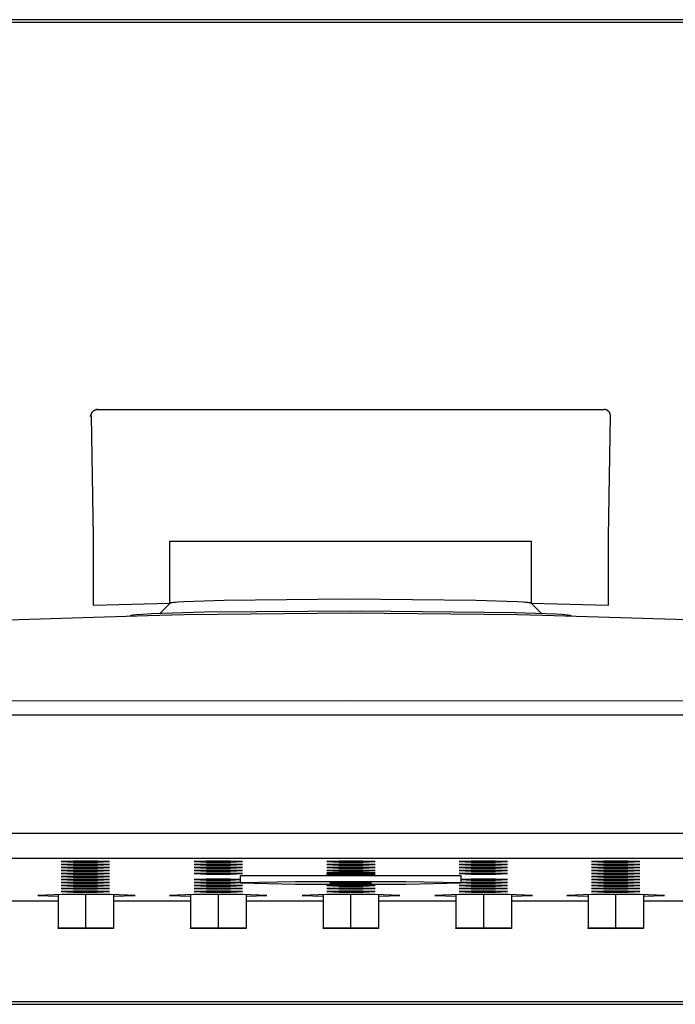
# Model space of a CAD drawing. Units: millimetres. Extents: x -777 to 645, y -729 to 382.
# Drawn here: x 359 to 463, y 226 to 382 of the extents above; entities that cross this region are included whole.
import ezdxf

# ---------------------------------------------------------------- set-up
doc = ezdxf.new("R2010")
doc.units = ezdxf.units.MM
doc.header["$MEASUREMENT"] = 0
doc.layers.add('Default', color=7, linetype='Continuous', true_color=0x000000)

msp = doc.modelspace()

# ---------------------------------------------------------------- linework, layer by layer
at = {"layer": 'Default', "color": 7, "true_color": 0xffffff}
for p, q in [((474.84, 382.22), (348.82, 382.22)), ((349.23, 381.81), (474.43, 381.81)), ((370.72, 319.79), (370.74, 319.82)), ((370.74, 319.82), (370.75, 319.85)), ((370.75, 319.85), (370.76, 319.88)), ((370.76, 319.88), (370.78, 319.91)), ((370.78, 319.91), (370.79, 319.94)), ((370.79, 319.94), (370.81, 319.97)), ((370.81, 319.97), (370.83, 320)), ((370.83, 320), (370.85, 320.03)), ((370.85, 320.03), (370.87, 320.06)), ((370.87, 320.06), (370.89, 320.09)), ((370.89, 320.09), (370.91, 320.12)), ((370.91, 320.12), (370.93, 320.14)), ((370.93, 320.14), (370.96, 320.17)), ((370.96, 320.17), (370.98, 320.19)), ((370.98, 320.19), (371.01, 320.21)), ((371.01, 320.21), (371.03, 320.24)), ((371.03, 320.24), (371.06, 320.26)), ((371.06, 320.26), (371.09, 320.28)), ((371.09, 320.28), (371.12, 320.3)), ((371.12, 320.3), (371.15, 320.32)), ((371.15, 320.32), (371.18, 320.33)), ((371.18, 320.33), (371.21, 320.35)), ((371.21, 320.35), (371.24, 320.37)), ((371.24, 320.37), (371.27, 320.38)), ((371.27, 320.38), (371.3, 320.39)), ((371.3, 320.39), (371.33, 320.41)), ((371.33, 320.41), (371.36, 320.42)), ((371.36, 320.42), (371.4, 320.43)), ((371.4, 320.43), (371.43, 320.44)), ((371.43, 320.44), (371.46, 320.44)), ((371.46, 320.44), (371.5, 320.45)), ((371.67, 320.47), (371.48, 320.47)), ((371.5, 320.45), (371.53, 320.46)), ((371.53, 320.46), (371.57, 320.46)), ((371.57, 320.46), (371.6, 320.46)), ((371.6, 320.46), (371.64, 320.46)), ((371.64, 320.46), (371.67, 320.47)), ((371.67, 320.47), (451.99, 320.47)), ((452.03, 320.46), (451.99, 320.47)), ((452.06, 320.46), (452.03, 320.46)), ((452.09, 320.46), (452.06, 320.46)), ((452.13, 320.46), (452.09, 320.46)), ((452.16, 320.45), (452.13, 320.46)), ((452.2, 320.44), (452.16, 320.45)), ((452.23, 320.44), (452.2, 320.44)), ((452.26, 320.43), (452.23, 320.44)), ((452.3, 320.42), (452.26, 320.43)), ((452.33, 320.41), (452.3, 320.42)), ((452.36, 320.39), (452.33, 320.41)), ((452.39, 320.38), (452.36, 320.39)), ((452.42, 320.37), (452.39, 320.38)), ((452.46, 320.35), (452.42, 320.37)), ((452.49, 320.33), (452.46, 320.35)), ((452.52, 320.32), (452.49, 320.33)), ((452.54, 320.3), (452.52, 320.32)), ((452.57, 320.28), (452.54, 320.3)), ((452.6, 320.26), (452.57, 320.28)), ((452.63, 320.24), (452.6, 320.26)), ((452.65, 320.21), (452.63, 320.24)), ((452.68, 320.19), (452.65, 320.21)), ((452.7, 320.17), (452.68, 320.19)), ((452.73, 320.14), (452.7, 320.17)), ((452.75, 320.12), (452.73, 320.14)), ((452.77, 320.09), (452.75, 320.12)), ((452.79, 320.06), (452.77, 320.09)), ((452.81, 320.03), (452.79, 320.06)), ((452.83, 320), (452.81, 320.03)), ((452.85, 319.97), (452.83, 320)), ((452.87, 319.94), (452.85, 319.97)), ((452.88, 319.91), (452.87, 319.94)), ((452.9, 319.88), (452.88, 319.91)), ((452.91, 319.85), (452.9, 319.88)), ((452.93, 319.82), (452.91, 319.85)), ((452.94, 319.79), (452.93, 319.82)), ((370.48, 319.45), (370.67, 319.45)), ((370.67, 319.55), (370.68, 319.59)), ((370.67, 319.52), (370.67, 319.55)), ((370.67, 319.48), (370.67, 319.52)), ((370.67, 319.45), (370.67, 319.48)), ((370.67, 319.45), (371, 300.29)), ((370.68, 319.62), (370.69, 319.65)), ((370.68, 319.59), (370.68, 319.62)), ((370.69, 319.65), (370.7, 319.69)), ((370.7, 319.72), (370.71, 319.75)), ((370.7, 319.69), (370.7, 319.72)), ((370.71, 319.75), (370.72, 319.79)), ((452.66, 300.29), (452.99, 319.45)), ((452.95, 319.75), (452.94, 319.79)), ((452.96, 319.72), (452.95, 319.75)), ((452.97, 319.69), (452.96, 319.72)), ((452.97, 319.65), (452.97, 319.69)), ((452.98, 319.62), (452.97, 319.65)), ((452.98, 319.59), (452.98, 319.62)), ((452.99, 319.55), (452.98, 319.59)), ((452.99, 319.52), (452.99, 319.55)), ((452.99, 319.48), (452.99, 319.52)), ((452.99, 319.45), (452.99, 319.48)), ((371, 300.29), (371, 289.45)), ((383.17, 289.8), (383.17, 299.58)), ((383.17, 299.58), (440.42, 299.58)), ((440.42, 299.58), (440.42, 289.8)), ((452.66, 289.45), (452.66, 300.29)), ((385.37, 290.04), (391.75, 290.25)), ((391.75, 290.25), (411.53, 290.44)), ((411.53, 290.44), (431.69, 290.25)), ((431.69, 290.25), (438.19, 290.04)), ((371, 289.45), (383.18, 289.8)), ((381.54, 288.16), (383.18, 289.8)), ((383.18, 289.8), (383.19, 289.81)), ((383.19, 289.81), (383.19, 289.81)), ((383.19, 289.81), (383.2, 289.81)), ((383.2, 289.81), (383.2, 289.82)), ((383.2, 289.82), (383.21, 289.82)), ((383.21, 289.82), (383.22, 289.82)), ((383.22, 289.82), (383.23, 289.83)), ((383.23, 289.83), (383.24, 289.83)), ((383.24, 289.83), (383.25, 289.83)), ((383.25, 289.83), (383.26, 289.84)), ((383.26, 289.84), (383.29, 289.85)), ((383.29, 289.85), (383.32, 289.85)), ((383.32, 289.85), (383.35, 289.86)), ((383.35, 289.86), (383.43, 289.87)), ((383.43, 289.87), (383.53, 289.89)), ((383.53, 289.89), (383.76, 289.92)), ((383.76, 289.92), (384.07, 289.95)), ((384.07, 289.95), (384.43, 289.98)), ((384.43, 289.98), (385.37, 290.04)), ((438.19, 290.04), (439.14, 289.98)), ((439.14, 289.98), (439.51, 289.95)), ((439.51, 289.95), (439.82, 289.92)), ((439.82, 289.92), (440.06, 289.89)), ((440.06, 289.89), (440.16, 289.88)), ((440.16, 289.88), (440.24, 289.86)), ((440.24, 289.86), (440.27, 289.85)), ((440.27, 289.85), (440.3, 289.85)), ((440.3, 289.85), (440.33, 289.84)), ((440.33, 289.84), (440.34, 289.83)), ((440.34, 289.83), (440.35, 289.83)), ((440.35, 289.83), (440.36, 289.83)), ((440.36, 289.83), (440.37, 289.82)), ((440.37, 289.82), (440.38, 289.82)), ((440.38, 289.82), (440.39, 289.82)), ((440.39, 289.82), (440.4, 289.81)), ((440.4, 289.81), (440.4, 289.81)), ((440.4, 289.81), (440.41, 289.81)), ((440.41, 289.81), (440.41, 289.8)), ((440.41, 289.8), (452.66, 289.45)), ((440.41, 289.8), (442.03, 288.18)), ((440.41, 289.8), (440.42, 289.79)), ((294.69, 285.31), (379.6, 287.81)), ((376.93, 287.79), (376.93, 287.8)), ((376.93, 287.8), (376.93, 287.8)), ((376.93, 287.8), (376.94, 287.8)), ((376.93, 287.73), (376.93, 287.79)), ((376.93, 287.79), (376.93, 287.79)), ((376.93, 287.79), (376.93, 287.79)), ((376.93, 287.79), (376.93, 287.79)), ((376.94, 287.8), (376.94, 287.81)), ((376.94, 287.81), (376.94, 287.81)), ((376.94, 287.81), (376.95, 287.81)), ((376.95, 287.81), (376.95, 287.82)), ((376.95, 287.82), (376.96, 287.82)), ((376.95, 287.81), (376.95, 287.81)), ((376.96, 287.82), (376.97, 287.83)), ((376.96, 287.82), (376.96, 287.82)), ((376.97, 287.83), (376.98, 287.83)), ((376.98, 287.83), (376.98, 287.83)), ((376.98, 287.83), (376.99, 287.83)), ((376.99, 287.83), (377, 287.84)), ((377, 287.84), (377.01, 287.84)), ((377.01, 287.84), (377.03, 287.85)), ((377.03, 287.85), (377.05, 287.85)), ((377.05, 287.85), (377.07, 287.86)), ((377.07, 287.86), (377.09, 287.86)), ((377.09, 287.86), (377.14, 287.87)), ((377.14, 287.87), (377.2, 287.89)), ((377.2, 287.89), (377.26, 287.9)), ((377.26, 287.9), (377.41, 287.92)), ((377.41, 287.92), (377.78, 287.96)), ((377.78, 287.96), (378.83, 288.04)), ((378.83, 288.04), (380.24, 288.12)), ((379.6, 287.81), (385.42, 288)), ((380.24, 288.12), (388.67, 288.38)), ((385.42, 288), (411.83, 288.24)), ((388.67, 288.38), (413.3, 288.58)), ((411.83, 288.24), (438.25, 288)), ((413.3, 288.58), (437.94, 288.31)), ((437.94, 288.31), (444.28, 288.08)), ((438.25, 288), (444.06, 287.81)), ((444.06, 287.81), (528.97, 285.31)), ((444.28, 288.08), (445.33, 288.01)), ((445.33, 288.01), (445.75, 287.97)), ((445.75, 287.97), (446.1, 287.94)), ((446.1, 287.94), (446.25, 287.92)), ((446.25, 287.92), (446.38, 287.9)), ((446.38, 287.9), (446.48, 287.88)), ((446.48, 287.88), (446.53, 287.87)), ((446.53, 287.87), (446.57, 287.86)), ((446.57, 287.86), (446.61, 287.85)), ((446.61, 287.85), (446.63, 287.85)), ((446.63, 287.85), (446.64, 287.84)), ((446.64, 287.84), (446.66, 287.84)), ((446.66, 287.84), (446.67, 287.83)), ((446.67, 287.83), (446.68, 287.83)), ((446.68, 287.83), (446.68, 287.83)), ((446.68, 287.83), (446.69, 287.83)), ((446.69, 287.83), (446.69, 287.82)), ((446.69, 287.82), (446.7, 287.82)), ((446.7, 287.82), (446.7, 287.82)), ((446.7, 287.82), (446.71, 287.82)), ((446.71, 287.82), (446.71, 287.82)), ((446.71, 287.82), (446.71, 287.81)), ((446.71, 287.81), (446.72, 287.81)), ((446.72, 287.81), (446.72, 287.81)), ((446.72, 287.81), (446.72, 287.81)), ((446.72, 287.81), (446.73, 287.8)), ((446.73, 287.8), (446.73, 287.8)), ((446.73, 287.8), (446.73, 287.8)), ((446.73, 287.8), (446.73, 287.8)), ((446.73, 287.8), (446.73, 287.79)), ((446.73, 287.79), (446.73, 287.79)), ((446.73, 287.79), (446.73, 287.79)), ((446.73, 287.79), (446.73, 287.79)), ((446.73, 287.79), (446.73, 287.73)), ((206.39, 274.29), (411.83, 274.34)), ((411.83, 274.34), (617.27, 274.29)), ((188.35, 272.1), (635.31, 272.1)), ((188.84, 253.35), (634.81, 253.35)), ((188.84, 249.35), (634.81, 249.35)), ((367.83, 248.91), (365.93, 248.83)), ((365.93, 248.83), (367.86, 248.76)), ((367.83, 248.43), (365.93, 248.36)), ((365.93, 248.36), (367.86, 248.28)), ((371.66, 248.91), (367.83, 248.91)), ((371.66, 248.43), (367.83, 248.43)), ((367.86, 248.76), (367.86, 248.91)), ((367.86, 248.76), (371.68, 248.76)), ((367.86, 248.28), (367.86, 248.43)), ((367.86, 248.28), (371.68, 248.28)), ((373.58, 248.83), (371.66, 248.91)), ((373.58, 248.36), (371.66, 248.43)), ((371.68, 248.76), (371.68, 248.91)), ((371.68, 248.76), (373.58, 248.83)), ((371.68, 248.28), (371.68, 248.43)), ((371.68, 248.28), (373.58, 248.36)), ((388.91, 248.91), (387.01, 248.83)), ((387.01, 248.83), (388.94, 248.76)), ((388.91, 248.43), (387.01, 248.36)), ((387.01, 248.36), (388.94, 248.28)), ((392.74, 248.91), (388.91, 248.91)), ((392.74, 248.43), (388.91, 248.43)), ((388.94, 248.76), (388.94, 248.91)), ((388.94, 248.76), (392.76, 248.76)), ((388.94, 248.28), (388.94, 248.43)), ((388.94, 248.28), (392.76, 248.28)), ((394.66, 248.83), (392.74, 248.91)), ((394.66, 248.36), (392.74, 248.43)), ((392.76, 248.76), (392.76, 248.91)), ((392.76, 248.76), (394.66, 248.83)), ((392.76, 248.28), (392.76, 248.43)), ((392.76, 248.28), (394.66, 248.36)), ((409.94, 248.91), (408.04, 248.83)), ((408.04, 248.83), (409.96, 248.76)), ((409.94, 248.43), (408.04, 248.36)), ((408.04, 248.36), (409.96, 248.28)), ((413.76, 248.91), (409.94, 248.91)), ((413.76, 248.43), (409.94, 248.43)), ((409.96, 248.76), (409.96, 248.91)), ((409.96, 248.76), (413.78, 248.76)), ((409.96, 248.28), (409.96, 248.43)), ((409.96, 248.28), (413.78, 248.28)), ((415.68, 248.83), (413.76, 248.91)), ((415.68, 248.36), (413.76, 248.43)), ((413.78, 248.76), (413.78, 248.91)), ((413.78, 248.76), (415.68, 248.83)), ((413.78, 248.28), (413.78, 248.43)), ((413.78, 248.28), (415.68, 248.36)), ((430.91, 248.91), (429.01, 248.83)), ((429.01, 248.83), (430.94, 248.76)), ((430.91, 248.43), (429.01, 248.36)), ((429.01, 248.36), (430.94, 248.28)), ((434.74, 248.91), (430.91, 248.91)), ((434.74, 248.43), (430.91, 248.43)), ((430.94, 248.76), (430.94, 248.91)), ((430.94, 248.76), (434.76, 248.76)), ((430.94, 248.28), (430.94, 248.43)), ((430.94, 248.28), (434.76, 248.28)), ((436.66, 248.83), (434.74, 248.91)), ((436.66, 248.36), (434.74, 248.43)), ((434.76, 248.76), (434.76, 248.91)), ((434.76, 248.76), (436.66, 248.83)), ((434.76, 248.28), (434.76, 248.43)), ((434.76, 248.28), (436.66, 248.36)), ((451.91, 248.91), (450.01, 248.83)), ((450.01, 248.83), (451.94, 248.76)), ((451.91, 248.43), (450.01, 248.36)), ((450.01, 248.36), (451.94, 248.28)), ((455.74, 248.91), (451.91, 248.91)), ((455.74, 248.43), (451.91, 248.43)), ((451.94, 248.76), (451.94, 248.91)), ((451.94, 248.76), (455.76, 248.76)), ((451.94, 248.28), (451.94, 248.43)), ((451.94, 248.28), (455.76, 248.28)), ((457.66, 248.83), (455.74, 248.91)), ((457.66, 248.36), (455.74, 248.43)), ((455.76, 248.76), (455.76, 248.91)), ((455.76, 248.76), (457.66, 248.83)), ((455.76, 248.28), (455.76, 248.43)), ((455.76, 248.28), (457.66, 248.36)), ((367.83, 247.96), (365.93, 247.88)), ((365.93, 247.88), (367.86, 247.81)), ((367.83, 247.48), (365.93, 247.41)), ((365.93, 247.41), (367.86, 247.33)), ((367.83, 247.01), (365.93, 246.93)), ((365.93, 246.93), (367.86, 246.86)), ((367.83, 246.53), (365.93, 246.46)), ((371.66, 247.96), (367.83, 247.96)), ((371.66, 247.48), (367.83, 247.48)), ((371.66, 247.01), (367.83, 247.01)), ((371.66, 246.53), (367.83, 246.53)), ((367.86, 247.81), (367.86, 247.96)), ((367.86, 247.81), (371.68, 247.81)), ((367.86, 247.33), (367.86, 247.48)), ((367.86, 247.33), (371.68, 247.33)), ((367.86, 246.86), (367.86, 247.01)), ((367.86, 246.86), (371.68, 246.86)), ((367.86, 246.38), (367.86, 246.53)), ((373.58, 247.88), (371.66, 247.96)), ((373.58, 247.41), (371.66, 247.48)), ((373.58, 246.93), (371.66, 247.01)), ((373.58, 246.46), (371.66, 246.53)), ((371.68, 247.81), (371.68, 247.96)), ((371.68, 247.81), (373.58, 247.88)), ((371.68, 247.33), (371.68, 247.48)), ((371.68, 247.33), (373.58, 247.41)), ((371.68, 246.86), (371.68, 247.01)), ((371.68, 246.86), (373.58, 246.93)), ((371.68, 246.38), (371.68, 246.53)), ((388.91, 247.96), (387.01, 247.88)), ((387.01, 247.88), (388.94, 247.81)), ((388.91, 247.48), (387.01, 247.41)), ((387.01, 247.41), (388.94, 247.33)), ((388.91, 247.01), (387.01, 246.93)), ((387.01, 246.93), (388.94, 246.86)), ((392.74, 247.96), (388.91, 247.96)), ((392.74, 247.48), (388.91, 247.48)), ((392.74, 247.01), (388.91, 247.01)), ((388.94, 247.81), (388.94, 247.96)), ((388.94, 247.81), (392.76, 247.81)), ((388.94, 247.33), (388.94, 247.48)), ((388.94, 247.33), (392.76, 247.33)), ((388.94, 246.86), (388.94, 247.01)), ((388.94, 246.86), (392.76, 246.86)), ((394.66, 247.88), (392.74, 247.96)), ((394.66, 247.41), (392.74, 247.48)), ((394.66, 246.93), (392.74, 247.01)), ((392.76, 247.81), (392.76, 247.96)), ((392.76, 247.81), (394.66, 247.88)), ((392.76, 247.33), (392.76, 247.48)), ((392.76, 247.33), (394.66, 247.41)), ((392.76, 246.86), (392.76, 247.01)), ((392.76, 246.86), (394.66, 246.93)), ((394.33, 245.45), (394.33, 246.57)), ((407.98, 246.85), (411.83, 246.85)), ((409.94, 247.96), (408.04, 247.88)), ((408.04, 247.88), (409.96, 247.81)), ((409.94, 247.48), (408.04, 247.41)), ((408.04, 247.41), (409.96, 247.33)), ((409.94, 247.12), (408.04, 247.05)), ((408.04, 247.05), (409.96, 246.97)), ((413.76, 247.96), (409.94, 247.96)), ((413.76, 247.48), (409.94, 247.48)), ((413.76, 247.12), (409.94, 247.12)), ((409.96, 247.81), (409.96, 247.96)), ((409.96, 247.81), (413.78, 247.81)), ((409.96, 247.33), (409.96, 247.48)), ((409.96, 247.33), (413.78, 247.33)), ((409.96, 246.97), (409.96, 247.12)), ((409.96, 246.97), (413.78, 246.97)), ((411.83, 246.85), (415.72, 246.85)), ((415.68, 247.88), (413.76, 247.96)), ((415.68, 247.41), (413.76, 247.48)), ((415.68, 247.05), (413.76, 247.12)), ((413.78, 247.81), (413.78, 247.96)), ((413.78, 247.81), (415.68, 247.88)), ((413.78, 247.33), (413.78, 247.48)), ((413.78, 247.33), (415.68, 247.41)), ((413.78, 246.97), (413.78, 247.12)), ((413.78, 246.97), (415.68, 247.05)), ((430.91, 247.96), (429.01, 247.88)), ((429.01, 247.88), (430.94, 247.81)), ((430.91, 247.48), (429.01, 247.41)), ((429.01, 247.41), (430.94, 247.33)), ((430.91, 247.01), (429.01, 246.93)), ((429.01, 246.93), (430.94, 246.86)), ((429.33, 245.45), (429.33, 246.57)), ((434.74, 247.96), (430.91, 247.96)), ((434.74, 247.48), (430.91, 247.48)), ((434.74, 247.01), (430.91, 247.01)), ((430.94, 247.81), (430.94, 247.96)), ((430.94, 247.81), (434.76, 247.81)), ((430.94, 247.33), (430.94, 247.48)), ((430.94, 247.33), (434.76, 247.33)), ((430.94, 246.86), (430.94, 247.01)), ((430.94, 246.86), (434.76, 246.86)), ((436.66, 247.88), (434.74, 247.96)), ((436.66, 247.41), (434.74, 247.48)), ((436.66, 246.93), (434.74, 247.01)), ((434.76, 247.81), (434.76, 247.96)), ((434.76, 247.81), (436.66, 247.88)), ((434.76, 247.33), (434.76, 247.48)), ((434.76, 247.33), (436.66, 247.41)), ((434.76, 246.86), (434.76, 247.01)), ((434.76, 246.86), (436.66, 246.93)), ((451.91, 247.96), (450.01, 247.88)), ((450.01, 247.88), (451.94, 247.81)), ((451.91, 247.48), (450.01, 247.41)), ((450.01, 247.41), (451.94, 247.33)), ((451.91, 247.01), (450.01, 246.93)), ((450.01, 246.93), (451.94, 246.86)), ((451.91, 246.53), (450.01, 246.46)), ((455.74, 247.96), (451.91, 247.96)), ((455.74, 247.48), (451.91, 247.48)), ((455.74, 247.01), (451.91, 247.01)), ((455.74, 246.53), (451.91, 246.53)), ((451.94, 247.81), (451.94, 247.96)), ((451.94, 247.81), (455.76, 247.81)), ((451.94, 247.33), (451.94, 247.48)), ((451.94, 247.33), (455.76, 247.33)), ((451.94, 246.86), (451.94, 247.01)), ((451.94, 246.86), (455.76, 246.86)), ((451.94, 246.38), (451.94, 246.53)), ((457.66, 247.88), (455.74, 247.96)), ((457.66, 247.41), (455.74, 247.48)), ((457.66, 246.93), (455.74, 247.01)), ((457.66, 246.46), (455.74, 246.53)), ((455.76, 247.81), (455.76, 247.96)), ((455.76, 247.81), (457.66, 247.88)), ((455.76, 247.33), (455.76, 247.48)), ((455.76, 247.33), (457.66, 247.41)), ((455.76, 246.86), (455.76, 247.01)), ((455.76, 246.86), (457.66, 246.93)), ((455.76, 246.38), (455.76, 246.53)), ((365.93, 246.46), (367.86, 246.38)), ((367.83, 246.06), (365.93, 245.98)), ((365.93, 245.98), (367.86, 245.91)), ((367.83, 245.59), (365.93, 245.51)), ((365.93, 245.51), (367.86, 245.44)), ((367.83, 245.11), (365.93, 245.04)), ((365.93, 245.04), (367.86, 244.96)), ((371.66, 246.06), (367.83, 246.06)), ((371.66, 245.59), (367.83, 245.59)), ((371.66, 245.11), (367.83, 245.11)), ((367.86, 246.38), (371.68, 246.38)), ((367.86, 245.91), (367.86, 246.06)), ((367.86, 245.91), (371.68, 245.91)), ((367.86, 245.44), (367.86, 245.59)), ((367.86, 245.44), (371.68, 245.44)), ((367.86, 244.96), (367.86, 245.11)), ((367.86, 244.96), (371.68, 244.96)), ((373.58, 245.98), (371.66, 246.06)), ((373.58, 245.51), (371.66, 245.59)), ((373.58, 245.04), (371.66, 245.11)), ((371.68, 246.38), (373.58, 246.46)), ((371.68, 245.91), (371.68, 246.06)), ((371.68, 245.91), (373.58, 245.98)), ((371.68, 245.44), (371.68, 245.58)), ((371.68, 245.44), (373.58, 245.51)), ((371.68, 244.96), (371.68, 245.11)), ((371.68, 244.96), (373.58, 245.04)), ((388.91, 246.06), (387.01, 245.98)), ((387.01, 245.98), (388.94, 245.91)), ((388.91, 245.59), (387.01, 245.51)), ((387.01, 245.51), (388.94, 245.44)), ((388.91, 245.11), (387.01, 245.04)), ((387.01, 245.04), (388.94, 244.96)), ((392.74, 246.06), (388.91, 246.06)), ((392.74, 245.59), (388.91, 245.59)), ((392.74, 245.11), (388.91, 245.11)), ((388.94, 245.91), (388.94, 246.06)), ((388.94, 245.91), (392.76, 245.91)), ((388.94, 245.44), (388.94, 245.59)), ((388.94, 245.44), (392.76, 245.44)), ((388.94, 244.96), (388.94, 245.11)), ((388.94, 244.96), (392.76, 244.96)), ((394.33, 246), (392.74, 246.06)), ((394.33, 245.52), (392.74, 245.59)), ((394.66, 245.04), (392.74, 245.11)), ((392.76, 245.91), (392.76, 246.06)), ((392.76, 245.91), (394.33, 245.97)), ((392.76, 245.44), (392.76, 245.58)), ((392.76, 245.44), (394.33, 245.5)), ((392.76, 244.96), (392.76, 245.11)), ((392.76, 244.96), (394.66, 245.04)), ((403.08, 245.65), (394.33, 245.45)), ((394.33, 245.45), (403.08, 245.25)), ((411.83, 245.65), (403.08, 245.65)), ((403.08, 245.25), (411.83, 245.25)), ((409.94, 245.11), (408.04, 245.04)), ((408.04, 245.04), (409.96, 244.96)), ((411.83, 245.49), (408.53, 245.45)), ((408.53, 245.45), (408.93, 245.43)), ((408.93, 245.43), (414.44, 245.43)), ((413.76, 245.11), (409.94, 245.11)), ((409.96, 244.96), (409.96, 245.11)), ((409.96, 244.96), (413.78, 244.96)), ((420.58, 245.65), (411.83, 245.65)), ((414.73, 245.47), (411.83, 245.49)), ((411.83, 245.25), (420.58, 245.25)), ((415.68, 245.04), (413.76, 245.11)), ((413.78, 244.96), (413.78, 245.11)), ((413.78, 244.96), (415.68, 245.04)), ((414.44, 245.43), (414.95, 245.44)), ((415.03, 245.46), (414.73, 245.47)), ((414.95, 245.44), (415.08, 245.44)), ((415.1, 245.46), (415.03, 245.46)), ((415.08, 245.44), (415.1, 245.45)), ((415.11, 245.46), (415.1, 245.46)), ((415.1, 245.45), (415.11, 245.45)), ((415.12, 245.46), (415.11, 245.46)), ((415.11, 245.46), (415.11, 245.46)), ((415.11, 245.45), (415.12, 245.45)), ((415.12, 245.45), (415.12, 245.46)), ((415.12, 245.46), (415.12, 245.46)), ((415.12, 245.45), (415.12, 245.45)), ((415.12, 245.45), (415.12, 245.45)), ((415.12, 245.45), (415.13, 245.45)), ((415.13, 245.45), (415.12, 245.45)), ((415.12, 245.45), (415.12, 245.45)), ((415.12, 245.45), (415.12, 245.45)), ((415.12, 245.45), (415.12, 245.45)), ((415.12, 245.45), (415.12, 245.45)), ((415.13, 245.45), (415.13, 245.45)), ((415.13, 245.45), (415.13, 245.45)), ((415.13, 245.45), (415.13, 245.45)), ((415.13, 245.45), (415.13, 245.45)), ((415.13, 245.45), (415.13, 245.45)), ((415.13, 245.45), (415.13, 245.45)), ((415.13, 245.45), (415.13, 245.45)), ((415.13, 245.45), (415.13, 245.45)), ((415.13, 245.45), (415.13, 245.45)), ((415.13, 245.45), (415.13, 245.45)), ((415.13, 245.45), (415.13, 245.45)), ((415.13, 245.45), (415.13, 245.45)), ((415.13, 245.45), (415.13, 245.45)), ((415.13, 245.45), (415.13, 245.45)), ((415.13, 245.45), (415.13, 245.45)), ((415.13, 245.45), (415.13, 245.45)), ((415.13, 245.45), (415.13, 245.45)), ((415.13, 245.45), (415.13, 245.45)), ((415.13, 245.45), (415.13, 245.45)), ((415.13, 245.45), (415.13, 245.45)), ((415.13, 245.45), (415.13, 245.45)), ((415.13, 245.45), (415.13, 245.45)), ((415.13, 245.45), (415.13, 245.45)), ((415.13, 245.45), (415.13, 245.45)), ((415.13, 245.45), (415.13, 245.45)), ((415.13, 245.45), (415.13, 245.45)), ((415.13, 245.45), (415.13, 245.45)), ((415.13, 245.45), (415.13, 245.45)), ((415.13, 245.45), (415.13, 245.45)), ((415.13, 245.45), (415.13, 245.45)), ((415.13, 245.45), (415.13, 245.45)), ((415.13, 245.45), (415.13, 245.45)), ((415.13, 245.45), (415.13, 245.45)), ((415.13, 245.45), (415.13, 245.45)), ((415.13, 245.45), (415.13, 245.45)), ((415.13, 245.45), (415.13, 245.45)), ((415.13, 245.45), (415.13, 245.45)), ((415.13, 245.45), (415.13, 245.45)), ((415.13, 245.45), (415.13, 245.45)), ((415.13, 245.45), (415.13, 245.45)), ((415.13, 245.45), (415.13, 245.45)), ((415.13, 245.45), (415.13, 245.45)), ((415.13, 245.45), (415.13, 245.45)), ((415.13, 245.45), (415.13, 245.45)), ((415.13, 245.45), (415.13, 245.45)), ((415.13, 245.45), (415.13, 245.45)), ((415.13, 245.45), (415.13, 245.45)), ((415.13, 245.45), (415.13, 245.45)), ((415.13, 245.45), (415.13, 245.45)), ((415.13, 245.45), (415.13, 245.45)), ((415.13, 245.45), (415.13, 245.45)), ((415.13, 245.45), (415.13, 245.45)), ((415.13, 245.45), (415.13, 245.45)), ((415.13, 245.45), (415.13, 245.45)), ((415.13, 245.45), (415.13, 245.45)), ((415.13, 245.45), (415.13, 245.45)), ((415.13, 245.45), (415.13, 245.45)), ((415.13, 245.45), (415.13, 245.45)), ((415.13, 245.45), (415.13, 245.45)), ((415.13, 245.45), (415.13, 245.45)), ((415.13, 245.45), (415.13, 245.45)), ((415.13, 245.45), (415.13, 245.45)), ((415.13, 245.45), (415.13, 245.45)), ((415.13, 245.45), (415.13, 245.45)), ((415.13, 245.45), (415.13, 245.45)), ((415.13, 245.45), (415.13, 245.45)), ((415.13, 245.45), (415.13, 245.45)), ((415.13, 245.45), (415.13, 245.45)), ((415.13, 245.45), (415.13, 245.45)), ((415.13, 245.45), (415.13, 245.45)), ((415.13, 245.45), (415.13, 245.45)), ((415.13, 245.45), (415.13, 245.45)), ((415.13, 245.45), (415.13, 245.45)), ((415.13, 245.45), (415.13, 245.45)), ((415.13, 245.45), (415.13, 245.45)), ((415.13, 245.45), (415.13, 245.45)), ((415.13, 245.45), (415.13, 245.45)), ((415.13, 245.45), (415.13, 245.45)), ((415.13, 245.45), (415.13, 245.45)), ((415.13, 245.45), (415.13, 245.45)), ((415.13, 245.45), (415.13, 245.45)), ((415.13, 245.45), (415.13, 245.45)), ((415.13, 245.45), (415.13, 245.45)), ((415.13, 245.45), (415.13, 245.45)), ((415.13, 245.45), (415.13, 245.45)), ((415.13, 245.45), (415.13, 245.45)), ((415.13, 245.45), (415.13, 245.45)), ((415.13, 245.45), (415.13, 245.45)), ((415.13, 245.45), (415.13, 245.45)), ((415.13, 245.45), (415.13, 245.45)), ((415.13, 245.45), (415.13, 245.45)), ((415.13, 245.45), (415.13, 245.45)), ((415.13, 245.45), (415.13, 245.45)), ((415.13, 245.45), (415.13, 245.45)), ((415.13, 245.45), (415.13, 245.45)), ((415.13, 245.45), (415.13, 245.45)), ((415.13, 245.45), (415.13, 245.45)), ((415.13, 245.45), (415.13, 245.45)), ((415.13, 245.45), (415.13, 245.45)), ((415.13, 245.45), (415.13, 245.45)), ((415.13, 245.45), (415.13, 245.45)), ((415.13, 245.45), (415.13, 245.45)), ((429.33, 245.45), (420.58, 245.65)), ((420.58, 245.25), (429.33, 245.45)), ((430.91, 245.11), (429.01, 245.04)), ((429.01, 245.04), (430.94, 244.96)), ((430.91, 246.06), (429.33, 246)), ((429.33, 245.97), (430.94, 245.91)), ((430.91, 245.59), (429.33, 245.52)), ((429.33, 245.5), (430.94, 245.44)), ((434.74, 246.06), (430.91, 246.06)), ((434.74, 245.59), (430.91, 245.59)), ((434.74, 245.11), (430.91, 245.11)), ((430.94, 245.91), (430.94, 246.06)), ((430.94, 245.91), (434.76, 245.91)), ((430.94, 245.44), (430.94, 245.59)), ((430.94, 245.44), (434.76, 245.44)), ((430.94, 244.96), (430.94, 245.11)), ((430.94, 244.96), (434.76, 244.96)), ((436.66, 245.98), (434.74, 246.06)), ((436.66, 245.51), (434.74, 245.59)), ((436.66, 245.04), (434.74, 245.11)), ((434.76, 245.91), (434.76, 246.06)), ((434.76, 245.91), (436.66, 245.98)), ((434.76, 245.44), (434.76, 245.58)), ((434.76, 245.44), (436.66, 245.51)), ((434.76, 244.96), (434.76, 245.11)), ((434.76, 244.96), (436.66, 245.04)), ((450.01, 246.46), (451.94, 246.38)), ((451.91, 246.06), (450.01, 245.98)), ((450.01, 245.98), (451.94, 245.91)), ((451.91, 245.59), (450.01, 245.51)), ((450.01, 245.51), (451.94, 245.44)), ((451.91, 245.11), (450.01, 245.04)), ((450.01, 245.04), (451.94, 244.96)), ((455.74, 246.06), (451.91, 246.06)), ((455.74, 245.59), (451.91, 245.59)), ((455.74, 245.11), (451.91, 245.11)), ((451.94, 246.38), (455.76, 246.38)), ((451.94, 245.91), (451.94, 246.06)), ((451.94, 245.91), (455.76, 245.91)), ((451.94, 245.44), (451.94, 245.59)), ((451.94, 245.44), (455.76, 245.44)), ((451.94, 244.96), (451.94, 245.11)), ((451.94, 244.96), (455.76, 244.96)), ((457.66, 245.98), (455.74, 246.06)), ((457.66, 245.51), (455.74, 245.59)), ((457.66, 245.04), (455.74, 245.11)), ((455.76, 246.38), (457.66, 246.46)), ((455.76, 245.91), (455.76, 246.06)), ((455.76, 245.91), (457.66, 245.98)), ((455.76, 245.44), (455.76, 245.58)), ((455.76, 245.44), (457.66, 245.51)), ((455.76, 244.96), (455.76, 245.11)), ((455.76, 244.96), (457.66, 245.04)), ((366.07, 243.62), (362.2, 243.47)), ((362.2, 243.47), (365.45, 243.34)), ((365.45, 243.59), (365.45, 238.34)), ((367.83, 244.64), (365.93, 244.56)), ((365.93, 244.56), (367.86, 244.49)), ((367.83, 244.16), (365.93, 244.09)), ((365.93, 244.09), (367.86, 244.01)), ((373.81, 243.62), (366.07, 243.62)), ((371.66, 244.64), (367.83, 244.64)), ((371.66, 244.16), (367.83, 244.16)), ((367.86, 244.49), (367.86, 244.64)), ((367.86, 244.49), (371.68, 244.49)), ((367.86, 244.01), (367.86, 244.16)), ((367.86, 244.01), (371.68, 244.01)), ((369.84, 238.39), (369.84, 243.62)), ((373.58, 244.56), (371.66, 244.64)), ((373.58, 244.09), (371.66, 244.16)), ((371.68, 244.49), (371.68, 244.64)), ((371.68, 244.49), (373.58, 244.56)), ((371.68, 244.01), (371.68, 244.16)), ((371.68, 244.01), (373.58, 244.09)), ((377.68, 243.47), (373.81, 243.62)), ((374.23, 243.6), (374.23, 238.22)), ((374.23, 243.33), (377.68, 243.47)), ((386.94, 243.62), (383.07, 243.47)), ((383.07, 243.47), (386.45, 243.33)), ((386.45, 243.6), (386.45, 238.34)), ((394.68, 243.62), (386.94, 243.62)), ((388.91, 244.64), (387.01, 244.56)), ((387.01, 244.56), (388.94, 244.49)), ((388.91, 244.16), (387.01, 244.09)), ((387.01, 244.09), (388.94, 244.01)), ((392.74, 244.64), (388.91, 244.64)), ((392.74, 244.16), (388.91, 244.16)), ((388.94, 244.49), (388.94, 244.64)), ((388.94, 244.49), (392.76, 244.49)), ((388.94, 244.01), (388.94, 244.16)), ((388.94, 244.01), (392.76, 244.01)), ((390.84, 238.39), (390.84, 243.62)), ((394.66, 244.56), (392.74, 244.64)), ((394.66, 244.09), (392.74, 244.16)), ((392.76, 244.49), (392.76, 244.64)), ((392.76, 244.49), (394.66, 244.56)), ((392.76, 244.01), (392.76, 244.16)), ((392.76, 244.01), (394.66, 244.09)), ((398.55, 243.47), (394.68, 243.62)), ((395.23, 243.6), (395.23, 238.22)), ((395.23, 243.34), (398.55, 243.47)), ((407.98, 243.62), (404.11, 243.47)), ((404.11, 243.47), (407.47, 243.33)), ((407.47, 243.6), (407.47, 238.34)), ((415.72, 243.62), (407.98, 243.62)), ((409.94, 244.64), (408.04, 244.56)), ((408.04, 244.56), (409.96, 244.49)), ((409.94, 244.16), (408.04, 244.09)), ((408.04, 244.09), (409.96, 244.01)), ((413.76, 244.64), (409.94, 244.64)), ((413.76, 244.16), (409.94, 244.16)), ((409.96, 244.49), (409.96, 244.64)), ((409.96, 244.49), (413.78, 244.49)), ((409.96, 244.01), (409.96, 244.16)), ((409.96, 244.01), (413.78, 244.01)), ((411.86, 238.39), (411.86, 243.62)), ((415.68, 244.56), (413.76, 244.64)), ((415.68, 244.09), (413.76, 244.16)), ((413.78, 244.49), (413.78, 244.64)), ((413.78, 244.49), (415.68, 244.56)), ((413.78, 244.01), (413.78, 244.16)), ((413.78, 244.01), (415.68, 244.09)), ((419.6, 243.47), (415.72, 243.62)), ((416.25, 243.6), (416.25, 238.22)), ((416.25, 243.33), (419.6, 243.47)), ((429.03, 243.62), (425.16, 243.47)), ((425.16, 243.47), (428.51, 243.33)), ((428.51, 243.6), (428.51, 238.34)), ((430.91, 244.64), (429.01, 244.56)), ((429.01, 244.56), (430.94, 244.49)), ((430.91, 244.16), (429.01, 244.09)), ((429.01, 244.09), (430.94, 244.01)), ((436.77, 243.62), (429.03, 243.62)), ((434.74, 244.64), (430.91, 244.64)), ((434.74, 244.16), (430.91, 244.16)), ((430.94, 244.49), (430.94, 244.64)), ((430.94, 244.49), (434.76, 244.49)), ((430.94, 244.01), (430.94, 244.16)), ((430.94, 244.01), (434.76, 244.01)), ((432.9, 238.39), (432.9, 243.62)), ((436.66, 244.56), (434.74, 244.64)), ((436.66, 244.09), (434.74, 244.16)), ((434.76, 244.49), (434.76, 244.64)), ((434.76, 244.49), (436.66, 244.56)), ((434.76, 244.01), (434.76, 244.16)), ((434.76, 244.01), (436.66, 244.09)), ((440.64, 243.47), (436.77, 243.62)), ((437.29, 243.6), (437.29, 238.22)), ((437.29, 243.33), (440.64, 243.47)), ((449.97, 243.62), (446.1, 243.47)), ((446.1, 243.47), (449.47, 243.33)), ((449.47, 243.6), (449.47, 238.34)), ((457.71, 243.62), (449.97, 243.62)), ((451.91, 244.64), (450.01, 244.56)), ((450.01, 244.56), (451.94, 244.49)), ((451.91, 244.16), (450.01, 244.09)), ((450.01, 244.09), (451.94, 244.01)), ((455.74, 244.64), (451.91, 244.64)), ((455.74, 244.16), (451.91, 244.16)), ((451.94, 244.49), (451.94, 244.64)), ((451.94, 244.49), (455.76, 244.49)), ((451.94, 244.01), (451.94, 244.16)), ((451.94, 244.01), (455.76, 244.01)), ((453.86, 238.39), (453.86, 243.62)), ((457.66, 244.56), (455.74, 244.64)), ((457.66, 244.09), (455.74, 244.16)), ((455.76, 244.49), (455.76, 244.64)), ((455.76, 244.49), (457.66, 244.56)), ((455.76, 244.01), (455.76, 244.16)), ((455.76, 244.01), (457.66, 244.09)), ((461.58, 243.47), (457.71, 243.62)), ((458.25, 243.6), (458.25, 238.22)), ((458.25, 243.33), (461.58, 243.47)), ((365.45, 242.57), (353.29, 242.57)), ((386.45, 242.57), (374.23, 242.57)), ((407.47, 242.57), (395.23, 242.57)), ((428.51, 242.57), (416.25, 242.57)), ((449.47, 242.57), (437.29, 242.57)), ((470.43, 242.57), (458.25, 242.57)), ((365.45, 238.34), (369.84, 238.39)), ((365.45, 238.22), (365.45, 238.34)), ((369.84, 238.16), (365.45, 238.22)), ((369.84, 238.39), (374.23, 238.34)), ((374.23, 238.22), (369.84, 238.16)), ((386.45, 238.34), (390.84, 238.39)), ((386.45, 238.22), (386.45, 238.34)), ((390.84, 238.16), (386.45, 238.22)), ((390.84, 238.39), (395.23, 238.34)), ((395.23, 238.22), (390.84, 238.16)), ((407.47, 238.34), (411.86, 238.39)), ((407.47, 238.22), (407.47, 238.34)), ((411.86, 238.16), (407.47, 238.22)), ((411.86, 238.39), (416.25, 238.34)), ((416.25, 238.22), (411.86, 238.16)), ((428.51, 238.34), (432.9, 238.39)), ((428.51, 238.22), (428.51, 238.34)), ((432.9, 238.16), (428.51, 238.22)), ((432.9, 238.39), (437.29, 238.34)), ((437.29, 238.22), (432.9, 238.16)), ((449.47, 238.34), (453.86, 238.39)), ((449.47, 238.22), (449.47, 238.34)), ((453.86, 238.16), (449.47, 238.22)), ((453.86, 238.39), (458.25, 238.34)), ((458.25, 238.22), (453.86, 238.16)), ((348.82, 226.22), (474.84, 226.22)), ((474.43, 226.63), (349.23, 226.63))]:
    msp.add_line(p, q, dxfattribs=at)
at = {"layer": 'Default', "color": 0}
msp.add_line((429.33, 246.57), (394.33, 246.57), dxfattribs=at)

doc.saveas('drawing.dxf')
